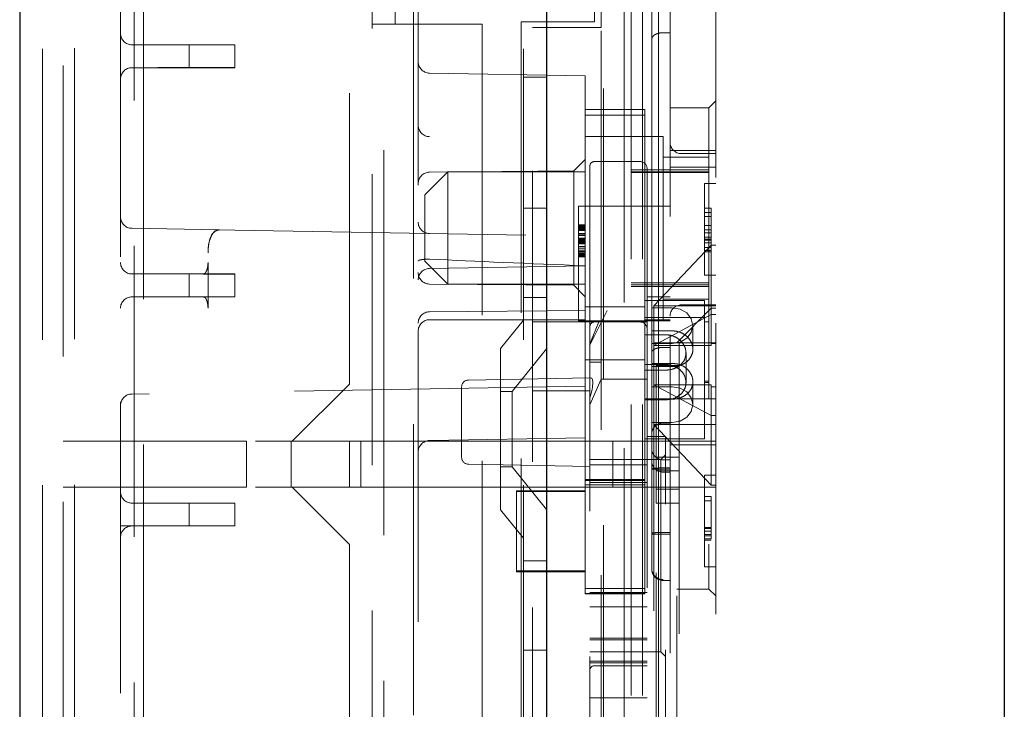
# Model space of a CAD drawing. Units: millimetres. Extents: x 11 to 205, y 5 to 292.
# Drawn here: x 138 to 143, y 172 to 175 of the extents above; entities that cross this region are included whole.
import ezdxf

# ---------------------------------------------------------------- set-up
doc = ezdxf.new("R2010")
doc.units = ezdxf.units.MM
doc.linetypes.add('HIDDEN', pattern=[1.905, 1.27, -0.635])

msp = doc.modelspace()

# ---------------------------------------------------------------- linework, layer by layer
at = {"color": 7, "linetype": 'Continuous', "lineweight": 25}
for p, q in [((138.3512, 228.1458), (138.3512, 123.1458)), ((140.6512, 200.2933), (140.6512, 150.9433)), ((142.6512, 198.0852), (142.6512, 153.151))]:
    msp.add_line(p, q, dxfattribs=at)
at = {"color": 7, "linetype": 'HIDDEN', "lineweight": 18}
for p, q in [((138.4512, 228.1458), (138.4512, 123.1458)), ((138.8512, 123.1458), (138.8512, 228.1458)), ((140.5512, 228.1458), (140.5512, 123.1458)), ((141.3912, 153.2889), (141.3912, 182.9953)), ((138.5412, 178.5433), (138.5412, 168.6433)), ((139.7912, 173.3428), (139.7912, 178.3433)), ((141.1912, 177.3683), (141.1912, 155.5983)), ((138.5912, 158.2983), (138.5912, 177.2483)), ((141.1403, 177.2733), (141.1403, 158.2733)), ((141.1912, 177.2483), (141.1912, 158.2983)), ((138.7912, 177.0733), (138.7912, 158.4733)), ((138.8912, 158.4733), (138.8912, 177.0733)), ((140.9912, 176.8733), (140.9912, 158.6733)), ((141.0212, 158.6483), (141.0212, 176.8883)), ((141.0712, 158.6483), (141.0712, 176.8883)), ((141.1412, 167.6518), (141.1412, 176.7597)), ((140.0912, 168.4954), (140.0912, 176.4525)), ((139.9412, 173.0928), (139.9412, 176.3652)), ((140.8612, 175.8733), (140.8612, 174.9233)), ((140.9012, 167.6476), (140.9012, 175.8433)), ((140.8912, 174.8983), (140.8912, 175.0983)), ((139.8912, 174.9128), (139.8912, 175.0628)), ((139.9912, 175.0628), (139.9912, 174.9128)), ((140.0712, 175.0733), (140.0712, 170.9233)), ((141.1112, 175.0783), (141.1112, 174.8464)), ((139.9912, 174.9128), (139.8912, 174.9128)), ((139.8912, 171.0838), (139.8912, 174.9128)), ((139.9912, 174.9128), (140.3712, 174.9128)), ((140.3712, 174.9128), (140.3712, 171.0838)), ((140.8612, 174.9233), (140.5412, 174.9233)), ((140.5412, 174.9233), (140.5412, 171.0733)), ((140.5912, 171.0983), (140.5912, 174.8983)), ((140.5912, 174.8983), (140.8912, 174.8983)), ((140.8912, 173.6135), (140.8912, 174.8983)), ((141.1112, 174.7224), (141.1112, 174.8464)), ((141.1912, 174.876), (141.1612, 174.876)), ((138.8403, 174.8233), (138.8319, 174.8242)), ((138.8403, 174.8233), (138.8412, 174.8233)), ((139.2912, 174.8233), (138.8412, 174.8233)), ((139.0912, 174.8233), (139.0912, 174.7233)), ((139.2912, 174.8233), (139.2912, 174.7233)), ((138.8403, 174.7233), (138.8319, 174.7224)), ((138.8412, 174.7233), (138.8403, 174.7233)), ((139.2912, 174.7233), (138.8412, 174.7233)), ((141.1112, 174.1172), (141.1112, 174.7224)), ((140.8212, 174.6879), (140.1403, 174.6997)), ((140.5512, 174.6814), (140.6512, 174.6814)), ((140.8212, 174.6879), (140.8212, 174.5404)), ((141.0812, 174.5404), (140.8212, 174.5404)), ((140.8212, 174.5404), (140.8212, 174.4232)), ((141.0812, 174.5404), (141.0812, 174.4232)), ((141.3612, 174.5483), (141.1912, 174.5483)), ((141.3612, 174.5483), (141.3912, 174.5783)), ((141.3612, 174.5483), (141.3612, 172.4483)), ((141.0812, 174.5156), (140.8212, 174.5156)), ((141.0812, 174.4232), (140.8212, 174.4232)), ((140.8212, 174.4232), (140.8212, 173.9879)), ((140.8212, 174.4231), (140.8212, 174.0362)), ((141.0812, 174.4232), (141.0812, 173.6802)), ((141.1612, 174.4232), (141.0812, 174.4232)), ((141.1612, 174.4232), (141.1612, 174.0297)), ((140.8212, 174.3233), (140.7707, 174.2728)), ((141.3612, 174.3331), (141.1612, 174.3331)), ((141.1912, 174.3625), (141.3912, 174.3625)), ((141.3912, 174.3483), (141.2412, 174.3483)), ((140.8412, 174.2635), (140.8412, 174.2935)), ((140.8612, 174.3135), (141.0612, 174.3135)), ((141.0912, 174.2835), (141.0912, 174.2635)), ((141.1912, 174.2893), (141.3912, 174.2893)), ((140.2212, 174.2683), (140.1212, 174.1683)), ((140.7707, 174.2728), (140.1407, 174.2673)), ((140.2212, 174.2683), (140.2212, 173.7783)), ((140.8212, 174.2683), (140.2212, 174.2683)), ((140.7707, 174.2728), (140.7707, 174.0233)), ((140.8412, 173.6635), (140.8412, 174.2635)), ((141.3612, 174.2781), (141.0212, 174.2781)), ((141.0212, 174.2683), (141.3612, 174.2683)), ((141.3612, 174.2652), (141.0212, 174.2652)), ((141.0912, 174.2635), (141.0912, 173.7233)), ((141.3412, 174.2183), (141.3412, 173.8183)), ((141.3412, 174.2183), (141.3912, 174.2183)), ((140.1212, 173.8783), (140.1212, 174.1683)), ((140.5512, 174.1102), (140.6512, 174.1102)), ((140.7912, 173.6183), (140.7912, 174.1183)), ((140.7912, 174.1183), (141.1912, 174.1183)), ((141.1112, 174.1172), (141.1112, 174.0562)), ((141.3712, 174.1101), (141.3412, 174.1101)), ((141.3712, 173.9493), (141.3712, 174.1101)), ((141.3712, 174.0911), (141.3412, 174.0911)), ((141.3712, 174.074), (141.3412, 174.074)), ((138.8403, 174.0224), (139.2233, 174.0157)), ((140.7707, 174.0233), (140.7707, 173.7737)), ((140.7912, 174.038), (140.8212, 174.038)), ((140.7912, 174.036), (140.8212, 174.036)), ((140.7912, 174.0357), (140.8212, 174.0357)), ((140.7912, 174.0347), (140.8212, 174.0347)), ((140.7912, 174.0343), (140.8212, 174.0343)), ((140.7912, 174.0341), (140.8212, 174.0341)), ((140.7912, 174.0325), (140.8212, 174.0325)), ((140.7912, 174.0311), (140.8212, 174.0311)), ((140.7912, 174.0308), (140.8212, 174.0308)), ((140.7912, 174.029), (140.8212, 174.029)), ((140.7912, 174.0286), (140.8212, 174.0286)), ((140.7912, 174.0276), (140.8212, 174.0276)), ((140.7912, 174.0273), (140.8212, 174.0273)), ((140.7912, 174.0262), (140.8212, 174.0262)), ((140.7912, 174.0258), (140.8212, 174.0258)), ((140.7912, 174.0228), (140.8212, 174.0228)), ((140.7912, 174.0215), (140.8212, 174.0215)), ((141.1112, 173.2392), (141.1112, 174.0562)), ((141.1612, 174.0297), (141.1612, 173.623)), ((141.3712, 174.0341), (141.3412, 174.0341)), ((139.2236, 174.0157), (139.2912, 174.0146)), ((139.2912, 174.0146), (140.8212, 173.9879)), ((140.7912, 174.019), (140.8212, 174.019)), ((140.7912, 174.0177), (140.8212, 174.0177)), ((140.7912, 174.0132), (140.8212, 174.0132)), ((140.7912, 173.9996), (140.8212, 173.9996)), ((140.7912, 173.9996), (140.8212, 173.9996)), ((140.7912, 173.9944), (140.8212, 173.9944)), ((140.7912, 173.9937), (140.8212, 173.9937)), ((140.7912, 173.9913), (140.8212, 173.9913)), ((140.7912, 173.9796), (140.8212, 173.9796)), ((140.7912, 173.9788), (140.8212, 173.9788)), ((140.7912, 173.9784), (140.8212, 173.9784)), ((140.8212, 173.9879), (140.8212, 173.8879)), ((141.3712, 174.0151), (141.3412, 174.0151)), ((141.3712, 174.0032), (141.3412, 174.0032)), ((141.3712, 173.9842), (141.3412, 173.9842)), ((140.7912, 173.9779), (140.8212, 173.9779)), ((140.7912, 173.9745), (140.8212, 173.9745)), ((140.7912, 173.9735), (140.8212, 173.9735)), ((140.7912, 173.9734), (140.8212, 173.9734)), ((140.7912, 173.9722), (140.8212, 173.9722)), ((140.7912, 173.9698), (140.8212, 173.9698)), ((140.7912, 173.9697), (140.8212, 173.9697)), ((140.7912, 173.9694), (140.8212, 173.9694)), ((140.7912, 173.9693), (140.8212, 173.9693)), ((140.7912, 173.9673), (140.8212, 173.9673)), ((140.7912, 173.9665), (140.8212, 173.9665)), ((140.7912, 173.9636), (140.8212, 173.9636)), ((140.7912, 173.9614), (140.8212, 173.9614)), ((140.7912, 173.9605), (140.8212, 173.9605)), ((140.7912, 173.9597), (140.8212, 173.9597)), ((140.7912, 173.9586), (140.8212, 173.9586)), ((140.7912, 173.9549), (140.8212, 173.9549)), ((140.7912, 173.9432), (140.8212, 173.9432)), ((140.7912, 173.9414), (140.8212, 173.9414)), ((141.3712, 173.9493), (141.1212, 173.6843)), ((141.3712, 173.9745), (141.3412, 173.9745)), ((141.3712, 173.9703), (141.3412, 173.9703)), ((141.3712, 173.9592), (141.3412, 173.9592)), ((141.3712, 173.9391), (141.3412, 173.9391)), ((141.3712, 173.9493), (141.3712, 173.6461)), ((141.3912, 173.9493), (141.3712, 173.9493)), ((139.1737, 173.9146), (139.1737, 173.9166)), ((140.7912, 173.9329), (140.8212, 173.9329)), ((140.7912, 173.9322), (140.8212, 173.9322)), ((140.7912, 173.9241), (140.8212, 173.9241)), ((140.7912, 173.9236), (140.8212, 173.9236)), ((140.7912, 173.9202), (140.8212, 173.9202)), ((140.7912, 173.919), (140.8212, 173.919)), ((140.7912, 173.9137), (140.8212, 173.9137)), ((140.7912, 173.9131), (140.8212, 173.9131)), ((140.7912, 173.9096), (140.8212, 173.9096)), ((140.7912, 173.9088), (140.8212, 173.9088)), ((140.7912, 173.9076), (140.8212, 173.9076)), ((140.7912, 173.9073), (140.8212, 173.9073)), ((140.7912, 173.9064), (140.8212, 173.9064)), ((140.7912, 173.9059), (140.8212, 173.9059)), ((140.7912, 173.9057), (140.8212, 173.9057)), ((140.7912, 173.9042), (140.8212, 173.9042)), ((140.7912, 173.9027), (140.8212, 173.9027)), ((140.7912, 173.9024), (140.8212, 173.9024)), ((140.7912, 173.9014), (140.8212, 173.9014)), ((140.7912, 173.9011), (140.8212, 173.9011)), ((140.7912, 173.8997), (140.8212, 173.8997)), ((140.7912, 173.8994), (140.8212, 173.8994)), ((140.7912, 173.8992), (140.8212, 173.8992)), ((140.7912, 173.8983), (140.8212, 173.8983)), ((141.3712, 173.9249), (141.3412, 173.9249)), ((141.3712, 173.9201), (141.3412, 173.9201)), ((139.1737, 173.8733), (139.1737, 173.6733)), ((140.1212, 173.8783), (140.2212, 173.7783)), ((140.1403, 173.888), (140.1412, 173.888)), ((140.8212, 173.8587), (140.1403, 173.8468)), ((140.8212, 173.8879), (140.8212, 173.3337)), ((138.8403, 173.8233), (138.8319, 173.8242)), ((138.8403, 173.8233), (138.8412, 173.8233)), ((139.2912, 173.8233), (138.8412, 173.8233)), ((139.0912, 173.8233), (139.0912, 173.7233)), ((139.2912, 173.8233), (139.2912, 173.7233)), ((141.3412, 173.8183), (141.3912, 173.8183)), ((140.1407, 173.7792), (140.7707, 173.7737)), ((140.2212, 173.7783), (140.8212, 173.7783)), ((140.7707, 173.7737), (140.8212, 173.7233)), ((141.0212, 173.7838), (141.3612, 173.7838)), ((141.3612, 173.7758), (141.0212, 173.7758)), ((141.0212, 173.7681), (141.3612, 173.7681)), ((138.8403, 173.7233), (138.8319, 173.7224)), ((138.8412, 173.7233), (138.8403, 173.7233)), ((139.2912, 173.7233), (138.8412, 173.7233)), ((140.5512, 173.7208), (140.6512, 173.7208)), ((141.0912, 173.7233), (141.1912, 173.7233)), ((141.0912, 173.7233), (141.0912, 168.5733)), ((141.0812, 173.6802), (140.8212, 173.6802)), ((141.3412, 173.7077), (141.0812, 173.7077)), ((141.0812, 173.4485), (141.0812, 173.6802)), ((141.1212, 173.6843), (141.3912, 173.6843)), ((141.1212, 173.6756), (141.1212, 173.6843)), ((141.1612, 173.7131), (141.3612, 173.7131)), ((141.2412, 173.6883), (141.3912, 173.6883)), ((141.3412, 173.6145), (141.3412, 173.7077)), ((140.8212, 173.6633), (140.1408, 173.6581)), ((140.8412, 173.5935), (140.8412, 173.6635)), ((140.9162, 173.6635), (140.8612, 173.5535)), ((141.1212, 173.6756), (141.1112, 173.6756)), ((141.2012, 173.6756), (141.1212, 173.6756)), ((141.1212, 173.6233), (141.1212, 173.6756)), ((141.1212, 173.5111), (141.3712, 173.6461)), ((141.2212, 173.5233), (141.3712, 173.6733)), ((141.3912, 173.6733), (141.3712, 173.6733)), ((141.3912, 173.6461), (141.3712, 173.6461)), ((141.3712, 173.6461), (141.3712, 173.5111)), ((140.1412, 173.6233), (140.8212, 173.6233)), ((140.5512, 173.6208), (140.4512, 173.4973)), ((140.5912, 173.6135), (140.8612, 173.6135)), ((140.7912, 173.6183), (141.1912, 173.6183)), ((140.88, 173.6135), (140.8412, 173.5188)), ((140.8412, 173.5635), (140.8412, 173.5935)), ((140.8612, 173.6135), (141.0612, 173.6135)), ((140.8912, 173.4385), (140.8912, 173.6135)), ((141.0612, 173.6135), (141.0912, 173.6135)), ((141.3412, 173.6333), (141.0812, 173.6333)), ((141.0812, 173.623), (141.1612, 173.623)), ((141.1212, 173.6233), (141.1212, 168.6733)), ((141.1912, 173.6233), (141.1212, 173.6233)), ((141.2912, 173.4948), (141.2912, 173.5977)), ((141.3412, 173.6145), (141.3612, 173.6145)), ((141.3412, 173.6145), (141.3412, 173.3547)), ((140.8412, 167.0733), (140.8412, 173.5635)), ((140.8412, 173.5135), (140.8612, 173.5535)), ((141.1712, 173.5579), (141.0812, 173.5579)), ((141.2012, 173.5746), (141.1112, 173.5746)), ((141.1112, 173.5198), (141.1212, 173.5198)), ((141.2312, 173.5233), (141.1212, 173.5233)), ((141.1212, 173.5198), (141.2012, 173.5198)), ((141.1212, 173.5111), (141.3712, 173.5111)), ((141.3912, 173.5233), (141.2312, 173.5233)), ((141.2312, 173.5233), (141.2312, 168.7733)), ((141.3912, 173.5198), (141.3712, 173.5198)), ((140.4512, 172.7943), (140.4512, 173.4973)), ((140.6512, 173.496), (140.5012, 173.3108)), ((141.1612, 173.5025), (141.1912, 173.5025)), ((141.2612, 173.3494), (141.2612, 173.4787)), ((141.0812, 173.4485), (140.8212, 173.4485)), ((140.8912, 173.4385), (140.8412, 173.4385)), ((140.8912, 171.2385), (140.8912, 173.4385)), ((141.0812, 173.4485), (141.0812, 173.116)), ((141.0812, 173.4282), (141.1712, 173.4282)), ((141.1112, 173.4327), (141.2012, 173.4327)), ((141.1312, 173.4233), (141.2312, 173.4233)), ((141.1312, 173.0233), (141.1312, 173.4233)), ((141.0812, 173.4034), (141.1712, 173.4034)), ((141.1112, 173.4187), (141.2012, 173.4187)), ((140.8212, 173.3337), (138.8403, 173.2991)), ((139.7912, 173.3428), (139.5412, 173.0928)), ((140.8412, 173.3695), (140.3106, 173.3603)), ((140.8212, 173.3337), (140.8212, 173.1079)), ((140.8412, 173.2517), (140.8912, 173.3635)), ((140.8912, 173.3635), (141.0912, 173.3635)), ((141.1212, 173.3399), (141.3712, 173.2048)), ((141.1212, 173.3399), (141.3712, 173.3399)), ((141.2912, 173.2533), (141.2912, 173.3533)), ((141.3412, 173.3547), (141.3612, 173.3547)), ((141.3412, 173.3547), (141.3412, 173.2788)), ((141.3412, 173.3494), (141.3612, 173.3494)), ((141.3712, 173.3399), (141.3712, 173.3312)), ((140.2812, 173.1765), (140.2812, 173.3303)), ((140.5012, 173.3108), (140.4512, 173.3108)), ((140.5012, 173.3108), (140.5012, 172.9808)), ((140.8412, 173.3135), (140.5912, 173.3135)), ((141.1112, 173.3312), (141.1212, 173.3312)), ((141.1212, 173.3312), (141.2012, 173.3312)), ((141.3712, 173.2048), (141.3712, 173.3312)), ((141.3912, 173.3312), (141.3712, 173.3312)), ((141.3412, 173.2788), (141.0812, 173.2788)), ((141.1712, 173.2738), (141.0812, 173.2738)), ((141.2012, 173.2769), (141.1112, 173.2769)), ((141.3912, 173.2779), (141.1912, 173.2779)), ((141.3412, 173.2788), (141.3412, 173.1034)), ((141.1112, 173.2392), (141.1112, 173.1976)), ((141.3712, 172.9017), (141.3712, 173.2048)), ((141.3912, 173.2048), (141.3712, 173.2048)), ((140.2812, 173.0228), (140.2812, 173.1765)), ((141.1112, 173.1234), (141.1112, 173.1976)), ((141.1212, 173.1753), (141.1112, 173.1753)), ((141.2012, 173.1753), (141.1212, 173.1753)), ((141.3712, 172.9017), (141.1212, 173.1667)), ((141.1212, 173.1667), (141.3912, 173.1667)), ((141.1912, 173.1734), (141.1612, 173.1734)), ((141.1612, 173.1723), (141.1912, 173.1723)), ((141.1112, 172.9729), (141.1112, 173.1234)), ((138.5412, 173.0928), (139.3412, 173.0928)), ((140.6512, 173.0928), (139.3412, 173.0928)), ((139.3412, 172.8928), (139.3412, 173.0928)), ((139.5364, 172.8928), (139.5364, 173.0928)), ((139.7912, 173.0928), (139.7912, 172.8928)), ((139.8412, 172.8928), (139.8412, 173.0928)), ((139.9412, 173.0928), (139.9412, 172.8928)), ((140.8212, 173.1079), (140.1403, 173.096)), ((140.9412, 173.0928), (140.6512, 173.0928)), ((140.8212, 172.9267), (140.8212, 173.1079)), ((140.9412, 172.8928), (140.9412, 173.0928)), ((140.9412, 173.0928), (141.1412, 173.0928)), ((141.0812, 173.116), (141.0812, 172.9267)), ((141.3412, 173.1034), (141.0812, 173.1034)), ((141.1712, 173.1135), (141.0912, 173.1135)), ((141.3912, 173.0928), (141.1412, 173.0928)), ((141.1712, 170.9135), (141.1712, 173.1135)), ((141.1912, 173.0778), (141.3912, 173.0778)), ((141.1712, 173.0335), (141.1512, 173.0135)), ((140.3106, 172.9928), (140.8412, 172.9835)), ((141.1512, 173.0135), (140.8412, 173.0135)), ((141.0912, 172.9899), (140.8412, 172.9899)), ((141.1312, 173.0233), (141.2312, 173.0233)), ((141.1312, 172.9633), (141.1312, 173.0233)), ((141.1512, 173.0135), (141.1512, 172.1735)), ((141.1912, 173.0124), (141.1612, 173.0124)), ((140.4512, 172.9808), (140.5012, 172.9808)), ((140.5012, 172.9808), (140.6512, 172.7956)), ((141.1112, 172.9729), (141.1112, 172.6912)), ((141.1112, 172.9712), (141.1112, 172.9729)), ((141.1112, 172.9712), (141.1912, 172.9712)), ((141.1312, 172.8833), (141.1312, 172.9633)), ((141.1312, 172.9633), (141.2312, 172.9633)), ((141.1612, 172.9769), (141.1912, 172.9769)), ((141.1612, 172.9584), (141.1912, 172.9584)), ((141.0812, 172.9267), (140.8212, 172.9267)), ((140.8212, 172.9267), (140.8212, 172.5301)), ((140.8212, 172.9213), (141.0812, 172.9213)), ((140.8212, 172.9032), (141.0812, 172.9032)), ((140.8412, 172.9135), (141.0912, 172.9135)), ((141.0812, 172.9267), (141.0812, 172.5301)), ((141.3412, 172.9452), (141.3412, 172.5452)), ((141.3412, 172.9452), (141.3912, 172.9452)), ((138.5412, 172.8928), (139.3412, 172.8928)), ((140.6512, 172.8928), (139.3412, 172.8928)), ((139.5412, 172.8928), (139.7912, 172.6428)), ((139.9412, 166.9681), (139.9412, 172.8928)), ((140.5212, 172.8772), (140.8212, 172.8772)), ((140.5212, 172.5272), (140.5212, 172.8772)), ((140.5212, 172.8739), (140.8212, 172.8739)), ((140.9412, 172.8928), (140.6512, 172.8928)), ((141.1412, 172.8928), (140.9412, 172.8928)), ((141.1312, 172.8233), (141.1312, 172.8833)), ((141.1312, 172.8833), (141.2312, 172.8833)), ((141.1412, 172.8928), (141.3912, 172.8928)), ((141.3912, 172.9017), (141.3712, 172.9017)), ((138.8403, 172.8233), (138.8319, 172.8242)), ((138.8403, 172.8233), (138.8412, 172.8233)), ((139.2912, 172.8233), (138.8412, 172.8233)), ((139.0912, 172.8233), (139.0912, 172.7233)), ((139.2912, 172.8233), (139.2912, 172.7233)), ((141.1312, 172.8233), (141.2312, 172.8233)), ((141.1312, 171.2483), (141.1312, 172.8233)), ((141.3712, 172.8518), (141.3412, 172.8518)), ((141.3712, 172.8328), (141.3412, 172.8328)), ((141.3712, 172.8328), (141.3712, 172.8518)), ((141.3712, 172.6666), (141.3712, 172.8328)), ((140.4512, 172.7943), (140.5512, 172.6708)), ((138.8412, 172.7233), (138.7912, 172.7233)), ((138.8403, 172.7233), (138.8319, 172.7224)), ((139.2912, 172.7233), (138.8412, 172.7233)), ((141.1112, 172.5393), (141.1112, 172.6912)), ((141.1112, 172.6883), (141.1912, 172.6883)), ((141.1912, 172.6955), (141.1612, 172.6955)), ((141.3712, 172.7162), (141.3412, 172.7162)), ((141.3712, 172.7121), (141.3412, 172.7121)), ((141.3712, 172.7009), (141.3412, 172.7009)), ((141.3712, 172.6856), (141.3412, 172.6856)), ((141.3712, 172.6808), (141.3412, 172.6808)), ((141.3712, 172.6666), (141.3412, 172.6666)), ((141.3712, 172.6618), (141.3412, 172.6618)), ((139.7912, 171.7558), (139.7912, 172.6428)), ((140.6512, 172.5708), (140.5512, 172.5708)), ((140.5212, 172.5239), (140.5212, 172.5272)), ((140.5212, 172.5272), (140.8212, 172.5272)), ((140.5212, 172.5239), (140.8212, 172.5239)), ((140.8212, 172.4288), (140.8212, 172.5301)), ((141.0812, 172.5301), (141.0812, 172.4288)), ((141.1112, 172.5356), (141.1112, 172.5393)), ((141.3412, 172.5452), (141.3912, 172.5452)), ((141.1612, 172.4856), (141.1912, 172.4856)), ((141.0812, 172.4505), (140.8212, 172.4505)), ((141.0912, 172.4335), (140.8412, 172.4335)), ((141.2212, 171.1483), (141.2212, 172.4483)), ((141.3612, 172.4483), (141.2212, 172.4483)), ((141.3612, 172.4483), (141.3912, 172.4183)), ((140.8212, 172.4288), (140.8212, 172.4269)), ((141.0812, 172.428), (140.8212, 172.428)), ((140.8212, 172.4269), (141.0812, 172.4269)), ((141.0812, 172.4288), (141.0812, 172.4269)), ((140.8412, 172.3707), (141.0912, 172.3707)), ((141.0912, 172.2335), (140.8412, 172.2335)), ((140.8412, 172.2271), (141.0912, 172.2271)), ((140.5512, 172.1814), (140.6512, 172.1814)), ((141.1512, 172.1735), (140.8412, 172.1735)), ((141.1512, 172.1735), (141.1712, 172.1535)), ((140.8412, 172.1335), (141.0912, 172.1335)), ((140.8412, 172.1268), (141.0912, 172.1268)), ((140.8612, 172.1135), (141.0912, 172.1135)), ((140.8412, 171.9735), (141.0912, 171.9735))]:
    msp.add_line(p, q, dxfattribs=at)
at = {"color": 7, "linetype": 'HIDDEN', "lineweight": 18, "flags": 128}
for points in [[(141.2012, 173.5198), (141.2356, 173.5257), (141.2648, 173.5426), (141.2843, 173.5679), (141.2912, 173.5977), (141.2843, 173.6275), (141.2648, 173.6528), (141.2356, 173.6697), (141.2012, 173.6756)], [(141.2012, 173.3312), (141.2356, 173.3253), (141.2648, 173.3084), (141.2843, 173.2831), (141.2912, 173.2533), (141.2843, 173.2234), (141.2648, 173.1982), (141.2356, 173.1813), (141.2012, 173.1753)]]:
    msp.add_lwpolyline(points, dxfattribs=at)
at = {"color": 7, "linetype": 'HIDDEN', "lineweight": 18}
for centre, radius, start, end in [((138.8412, 174.8733), 0.05, 180, 270), ((138.8412, 174.6733), 0.05, 90, 180), ((140.1412, 174.7497), 0.05, 180, 269), ((140.1411, 174.4726), 0.05, 180.0496, 270.0495), ((141.2412, 174.3983), 0.05, 180, 270), ((140.8612, 174.2935), 0.02, 90, 180), ((141.0612, 174.2835), 0.03, 0, 90), ((140.1412, 174.2173), 0.05, 90.5, 180), ((138.8412, 174.0724), 0.05, 180, 269), ((140.1412, 174.0497), 0.05, 180, 269), ((138.8412, 173.8733), 0.05, 180, 270), ((140.1412, 173.7968), 0.05, 91, 180), ((140.1412, 173.8292), 0.05, 180, 269.5), ((138.8412, 173.6733), 0.05, 90, 180), ((141.2412, 173.6383), 0.05, 90, 180), ((140.1412, 173.6081), 0.05, 90.4181, 180), ((140.1412, 173.5733), 0.05, 90, 180), ((140.8612, 173.5935), 0.02, 90, 180), ((141.0612, 173.5835), 0.03, 0, 90), ((140.3112, 173.3303), 0.03, 91, 180), ((138.8412, 173.2492), 0.05, 91, 180), ((141.1612, 173.1234), 0.05, 90, 180), ((141.1612, 173.1223), 0.05, 90, 180), ((140.1412, 173.046), 0.05, 91, 180), ((141.1612, 173.0624), 0.05, 180, 270), ((140.3112, 173.0228), 0.03, 180, 269), ((141.1612, 173.0084), 0.05, 180, 270), ((138.8412, 172.8733), 0.05, 180, 270), ((138.8412, 172.6733), 0.05, 90, 180), ((141.1611, 172.5394), 0.0499, 180.0714, 270.0712), ((141.1612, 172.5356), 0.05, 180, 270), ((140.8612, 172.0935), 0.02, 90, 180)]:
    msp.add_arc(centre, radius, start, end, dxfattribs=at)
for centre, major_axis, ratio, start_param, end_param in [((138.7912, 174.7733), (2.8645, 0), 0.017455, 1.395312, 1.55334), ((138.7912, 174.7733), (2.8645, 0), 0.017455, 4.729845, 4.887838), ((161.7071, 174.0233), (22.916, 0), 0.017455, 3.486552, 3.565678), ((138.7912, 173.7733), (2.8645, 0), 0.017455, 1.395347, 1.55334), ((138.7912, 173.7733), (2.8645, 0), 0.017455, 4.729845, 4.887838), ((140.7577, 173.1765), (0.0897, 0.1923), 0.185008, 5.380416, 6.43085), ((138.7912, 172.7733), (2.8645, 0), 0.017455, 1.395347, 1.55334), ((138.7912, 172.7733), (2.8645, 0), 0.017455, 4.729845, 4.887838)]:
    msp.add_ellipse(centre, major_axis=major_axis, ratio=ratio, start_param=start_param, end_param=end_param, dxfattribs=at)
for points, knots in [([(141.1112, 174.8464), (141.1117, 174.8498), (141.1128, 174.8566), (141.1214, 174.8655), (141.1341, 174.8721), (141.1482, 174.8755), (141.1575, 174.8759), (141.1612, 174.876)], [0, 0, 0, 0, 0.214625, 0.429257, 0.643762, 0.858323, 1, 1, 1, 1]), ([(140.8212, 174.4731), (140.8212, 174.4725), (140.8212, 174.4696), (140.8212, 174.462), (140.8212, 174.4498), (140.8212, 174.4367), (140.8212, 174.4269), (140.8212, 174.4235), (140.8212, 174.4231), (140.8212, 174.4231)], [0, 0, 0, 0, 0.022783, 0.1141252, 0.2982025, 0.5172577, 0.7363382, 0.9554514, 1, 1, 1, 1]), ([(140.8212, 174.0362), (140.8212, 174.0356), (140.8212, 174.0327), (140.8212, 174.0249), (140.8212, 174.0127), (140.8212, 173.9999), (140.8212, 173.9908), (140.8212, 173.988), (140.8212, 173.9879), (140.8212, 173.9879)], [0, 0, 0, 0, 0.0233696, 0.1170748, 0.3059907, 0.5251363, 0.744257, 0.963345, 1, 1, 1, 1]), ([(139.2233, 174.0157), (139.2196, 174.0155), (139.2088, 174.0146), (139.1934, 174.002), (139.1808, 173.9753), (139.1746, 173.945), (139.174, 173.925), (139.1737, 173.9166)], [0, 0, 0, 0, 0.1371746, 0.4037074, 0.6414262, 0.8497548, 1, 1, 1, 1]), ([(139.2236, 174.0157), (139.2169, 174.0146), (139.2036, 174.0123), (139.1878, 173.9918), (139.1777, 173.9621), (139.174, 173.9345), (139.1738, 173.9189), (139.1737, 173.9146)], [0, 0, 0, 0, 0.24756, 0.495992, 0.721103, 0.923373, 1, 1, 1, 1]), ([(139.1737, 173.8733), (139.1735, 173.868), (139.1731, 173.8575), (139.1699, 173.8433), (139.1652, 173.832), (139.1596, 173.8246), (139.1557, 173.8237), (139.1539, 173.8233)], [0, 0, 0, 0, 0.193646, 0.387017, 0.587836, 0.804902, 1, 1, 1, 1]), ([(140.0912, 173.8796), (140.0912, 173.8796), (140.0912, 173.8802), (140.0923, 173.8817), (140.0978, 173.884), (140.1089, 173.8862), (140.1236, 173.8877), (140.1347, 173.8879), (140.1403, 173.888)], [0, 0, 0, 0, 0.010161, 0.140936, 0.358701, 0.573463, 0.786705, 1, 1, 1, 1]), ([(139.1539, 173.7233), (139.1561, 173.7227), (139.1606, 173.7214), (139.1669, 173.7117), (139.1715, 173.6976), (139.1735, 173.6837), (139.1736, 173.6756), (139.1737, 173.6733)], [0, 0, 0, 0, 0.23601, 0.472195, 0.701748, 0.913683, 1, 1, 1, 1]), ([(141.1712, 173.5579), (141.1812, 173.557), (141.2014, 173.5552), (141.2284, 173.5413), (141.2487, 173.5211), (141.2596, 173.4989), (141.2607, 173.4844), (141.2612, 173.4787)], [0, 0, 0, 0, 0.214098, 0.428175, 0.642784, 0.85778, 1, 1, 1, 1]), ([(141.2012, 173.4187), (141.2113, 173.4195), (141.2315, 173.4212), (141.2583, 173.4339), (141.2788, 173.453), (141.2906, 173.4772), (141.2923, 173.5037), (141.2837, 173.5296), (141.2659, 173.552), (141.2408, 173.5679), (141.2178, 173.5741), (141.2044, 173.5745), (141.2012, 173.5746)], [0, 0, 0, 0, 0.107102, 0.214193, 0.321534, 0.429039, 0.536273, 0.643227, 0.750325, 0.857767, 0.96522, 1, 1, 1, 1]), ([(141.1112, 173.4804), (141.1112, 173.4804), (141.1112, 173.4827), (141.113, 173.4877), (141.121, 173.4943), (141.1335, 173.4992), (141.1471, 173.502), (141.1565, 173.5024), (141.1612, 173.5025)], [0, 0, 0, 0, 0.004955, 0.226454, 0.489018, 0.692458, 0.845956, 1, 1, 1, 1]), ([(141.2612, 173.4787), (141.2602, 173.47), (141.2582, 173.4528), (141.2427, 173.4303), (141.22, 173.4135), (141.1946, 173.4047), (141.1778, 173.4038), (141.1712, 173.4034)], [0, 0, 0, 0, 0.214139, 0.42826, 0.642835, 0.857758, 1, 1, 1, 1]), ([(141.2612, 173.3494), (141.2602, 173.3581), (141.2582, 173.3755), (141.2427, 173.3991), (141.2199, 173.4171), (141.1946, 173.4268), (141.1778, 173.4278), (141.1712, 173.4282)], [0, 0, 0, 0, 0.214373, 0.428733, 0.643426, 0.858308, 1, 1, 1, 1]), ([(141.2012, 173.4327), (141.2113, 173.4318), (141.2315, 173.4301), (141.2584, 173.4162), (141.2789, 173.3959), (141.2906, 173.3708), (141.2923, 173.3441), (141.2837, 173.3189), (141.2658, 173.2977), (141.2407, 173.2829), (141.2177, 173.2773), (141.2044, 173.2769), (141.2012, 173.2769)], [0, 0, 0, 0, 0.107205, 0.214403, 0.321756, 0.42921, 0.536497, 0.643609, 0.750812, 0.858228, 0.96565, 1, 1, 1, 1]), ([(141.1712, 173.2738), (141.1813, 173.2746), (141.2015, 173.2762), (141.2284, 173.289), (141.2488, 173.308), (141.2596, 173.3294), (141.2607, 173.3437), (141.2612, 173.3494)], [0, 0, 0, 0, 0.2143913, 0.4287714, 0.64344, 0.858274, 1, 1, 1, 1]), ([(141.1612, 172.9769), (141.1555, 172.9768), (141.1443, 172.9767), (141.1293, 172.9758), (141.118, 172.9747), (141.112, 172.9736), (141.1114, 172.9731), (141.1112, 172.9729)], [0, 0, 0, 0, 0.214641, 0.429282, 0.643901, 0.858435, 1, 1, 1, 1]), ([(141.1112, 172.6912), (141.1117, 172.6916), (141.1128, 172.6924), (141.1214, 172.6937), (141.1341, 172.6948), (141.1482, 172.6954), (141.1575, 172.6955), (141.1612, 172.6955)], [0, 0, 0, 0, 0.214651, 0.429307, 0.643883, 0.858495, 1, 1, 1, 1])]:
    msp.add_open_spline(points, degree=3, knots=knots, dxfattribs=at)

doc.saveas('drawing.dxf')
